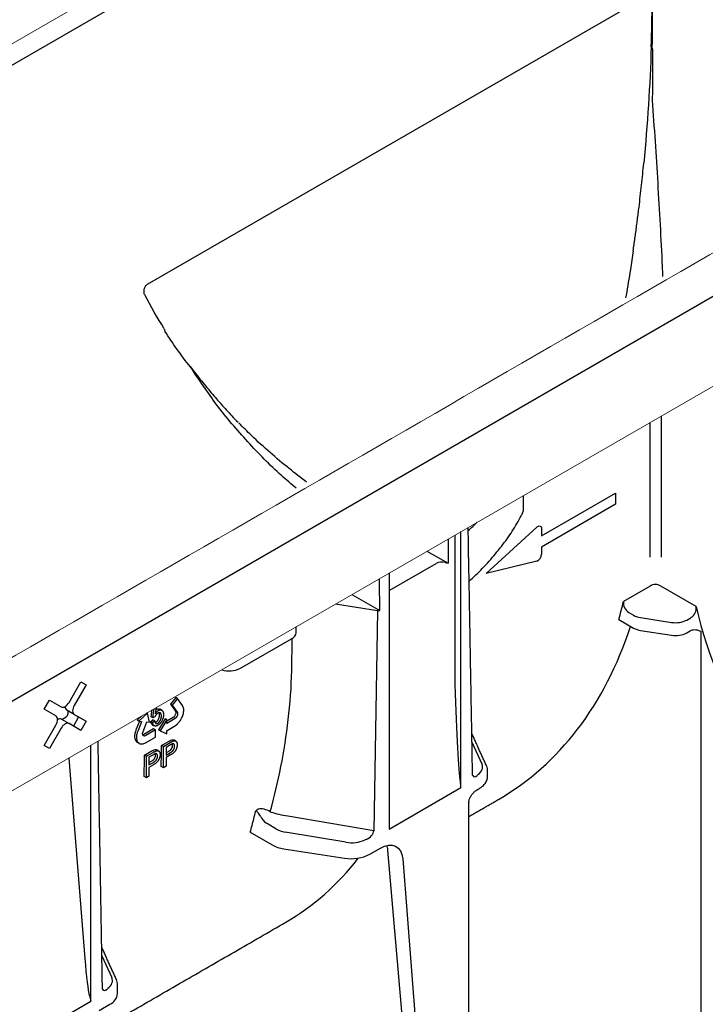
# Model space of a CAD drawing. Extents: x 241 to 2008, y 152 to 1568.
# Drawn here: x 1677 to 1732, y 668 to 747 of the extents above; entities that cross this region are included whole.
import ezdxf

# ---------------------------------------------------------------- set-up
doc = ezdxf.new("R2010")
doc.units = 0
doc.header["$LTSCALE"] = 7
doc.header["$MEASUREMENT"] = 0
doc.layers.add('DUENN-18', color=10, linetype='CONTINUOUS')
doc.layers.add('SICHTBAR', color=10, linetype='CONTINUOUS')

msp = doc.modelspace()

# ---------------------------------------------------------------- linework, layer by layer
at = {"layer": 'DUENN-18', "lineweight": 30}
for p, q in [((1672.838, 741.463), (1732.477, 775.892)), ((1687.147, 725.849), (1727.133, 748.932)), ((1728.352, 715.274), (1728.352, 703.949)), ((1727.461, 714.76), (1727.461, 703.949)), ((1717.321, 707.823), (1717.321, 708.906)), ((1718.759, 705.658), (1724.699, 709.087)), ((1724.699, 709.087), (1724.699, 708.195)), ((1724.699, 708.195), (1718.759, 704.766)), ((1714.304, 702.641), (1718.38, 706.352)), ((1711.81, 705.725), (1711.81, 693.76)), ((1712.285, 685.461), (1712.285, 705.999)), ((1718.759, 706.241), (1718.759, 705.658)), ((1711.255, 705.404), (1711.255, 703.463)), ((1718.759, 704.766), (1718.759, 704.183)), ((1709.559, 704.425), (1711.255, 703.463)), ((1706.523, 701.266), (1710.31, 703.453)), ((1711.024, 703.525), (1711.255, 703.463)), ((1718.38, 703.635), (1714.304, 702.641)), ((1706.523, 702.673), (1706.523, 682.135)), ((1727.465, 701.624), (1725.336, 700.395)), ((1731.174, 699.982), (1728.331, 701.623)), ((1703.537, 700.948), (1705.785, 699.673)), ((1702.238, 700.199), (1705.606, 699.678)), ((1705.606, 699.678), (1705.301, 682.001)), ((1725.769, 699.509), (1726.147, 699.291)), ((1724.959, 698.948), (1726.147, 698.262)), ((1726.712, 699.102), (1729.193, 698.719)), ((1730.411, 698.907), (1730.74, 699.097)), ((1726.712, 698.074), (1729.193, 697.69)), ((1730.411, 697.878), (1730.677, 698.031)), ((1731.53, 698.01), (1731.53, 658.464)), ((1694.599, 695.038), (1698.698, 697.404)), ((1698.712, 694.827), (1698.757, 697.44)), ((1689.412, 692.693), (1688.983, 692.16)), ((1688.983, 692.16), (1689.375, 691.606)), ((1689.132, 692.074), (1688.983, 692.16)), ((1689.56, 692.607), (1689.132, 692.074)), ((1689.56, 692.607), (1689.412, 692.693)), ((1689.955, 692.046), (1689.56, 692.607)), ((1687.141, 691.435), (1686.45, 690.787)), ((1687.141, 691.435), (1687.099, 691.459)), ((1687.301, 690.713), (1687.141, 691.435)), ((1687.429, 691.152), (1687.502, 691.692)), ((1687.578, 691.066), (1687.675, 691.792)), ((1687.834, 691.883), (1687.764, 691.391)), ((1689.132, 692.074), (1689.524, 691.521)), ((1689.387, 691.352), (1689.363, 691.292)), ((1689.375, 691.606), (1689.397, 691.572)), ((1689.404, 691.413), (1689.387, 691.352)), ((1689.397, 691.572), (1689.406, 691.52)), ((1689.407, 691.471), (1689.404, 691.413)), ((1689.406, 691.52), (1689.407, 691.471)), ((1689.524, 691.521), (1689.545, 691.486)), ((1689.553, 691.327), (1689.536, 691.266)), ((1689.545, 691.486), (1689.554, 691.435)), ((1689.556, 691.385), (1689.553, 691.327)), ((1689.554, 691.435), (1689.556, 691.385)), ((1689.981, 691.997), (1689.955, 692.046)), ((1689.968, 691.245), (1689.991, 691.316)), ((1690.012, 691.928), (1689.981, 691.997)), ((1689.991, 691.316), (1690.016, 691.4)), ((1690.027, 691.874), (1690.012, 691.928)), ((1690.016, 691.4), (1690.027, 691.452)), ((1690.039, 691.822), (1690.027, 691.874)), ((1690.027, 691.452), (1690.041, 691.53)), ((1690.049, 691.749), (1690.039, 691.822)), ((1690.041, 691.53), (1690.049, 691.631)), ((1690.051, 691.69), (1690.049, 691.749)), ((1690.049, 691.631), (1690.051, 691.69)), ((1686.486, 690.784), (1686.234, 690.139)), ((1686.65, 691.2), (1686.301, 690.873)), ((1686.45, 690.787), (1686.301, 690.873)), ((1686.655, 690.75), (1686.383, 690.053)), ((1686.45, 690.787), (1686.656, 690.77)), ((1686.662, 690.77), (1686.655, 690.75)), ((1686.656, 690.77), (1686.662, 690.77)), ((1686.763, 689.885), (1687.088, 690.73)), ((1687.088, 690.73), (1687.301, 690.713)), ((1687.401, 690.777), (1687.572, 690.894)), ((1687.55, 690.691), (1687.401, 690.777)), ((1687.578, 691.066), (1687.429, 691.152)), ((1687.55, 690.691), (1687.72, 690.809)), ((1687.72, 690.809), (1687.572, 690.894)), ((1687.73, 691.129), (1687.578, 691.066)), ((1688.545, 690.982), (1688.014, 690.108)), ((1688.693, 690.896), (1688.162, 690.022)), ((1688.693, 690.896), (1688.545, 690.982)), ((1688.694, 690.614), (1688.693, 690.896)), ((1689.202, 691.082), (1688.694, 690.785)), ((1689.35, 690.996), (1688.694, 690.614)), ((1689.252, 691.125), (1689.202, 691.082)), ((1689.298, 691.182), (1689.252, 691.125)), ((1689.34, 691.242), (1689.298, 691.182)), ((1689.363, 691.292), (1689.34, 691.242)), ((1689.4, 691.039), (1689.35, 690.996)), ((1689.39, 690.45), (1689.487, 690.523)), ((1689.447, 691.096), (1689.4, 691.039)), ((1689.488, 691.156), (1689.447, 691.096)), ((1689.487, 690.523), (1689.546, 690.582)), ((1689.512, 691.207), (1689.488, 691.156)), ((1689.536, 691.266), (1689.512, 691.207)), ((1689.546, 690.582), (1689.59, 690.626)), ((1689.59, 690.626), (1689.633, 690.673)), ((1689.633, 690.673), (1689.668, 690.713)), ((1689.668, 690.713), (1689.703, 690.757)), ((1689.703, 690.757), (1689.728, 690.79)), ((1689.728, 690.79), (1689.776, 690.859)), ((1689.776, 690.859), (1689.819, 690.926)), ((1689.819, 690.926), (1689.875, 691.029)), ((1689.875, 691.029), (1689.907, 691.099)), ((1689.907, 691.099), (1689.943, 691.172)), ((1689.943, 691.172), (1689.968, 691.245)), ((1686.121, 689.753), (1686.114, 689.696)), ((1686.133, 689.832), (1686.121, 689.753)), ((1686.168, 689.957), (1686.133, 689.832)), ((1686.207, 690.066), (1686.168, 689.957)), ((1686.234, 690.139), (1686.207, 690.066)), ((1686.281, 689.746), (1686.269, 689.668)), ((1686.317, 689.872), (1686.281, 689.746)), ((1686.356, 689.98), (1686.317, 689.872)), ((1686.383, 690.053), (1686.356, 689.98)), ((1686.748, 689.819), (1686.763, 689.885)), ((1686.748, 689.758), (1686.748, 689.819)), ((1686.755, 689.702), (1686.748, 689.758)), ((1687.627, 690.171), (1686.846, 689.719)), ((1687.775, 690.086), (1686.995, 689.633)), ((1687.775, 690.086), (1687.627, 690.171)), ((1687.776, 689.514), (1687.775, 690.086)), ((1688.162, 690.022), (1688.014, 690.108)), ((1688.162, 690.022), (1688.694, 689.763)), ((1688.693, 690.044), (1688.709, 690.054)), ((1688.694, 690.036), (1688.693, 690.044)), ((1688.694, 689.763), (1688.694, 690.036)), ((1688.709, 690.054), (1689.25, 690.364)), ((1689.25, 690.364), (1689.306, 690.398)), ((1689.306, 690.398), (1689.39, 690.45)), ((1686.109, 689.639), (1686.106, 689.592)), ((1686.106, 689.592), (1686.106, 689.546)), ((1686.106, 689.546), (1686.108, 689.513)), ((1686.108, 689.513), (1686.115, 689.448)), ((1686.114, 689.696), (1686.109, 689.639)), ((1686.115, 689.448), (1686.124, 689.389)), ((1686.124, 689.389), (1686.149, 689.312)), ((1686.149, 689.312), (1686.173, 689.268)), ((1686.173, 689.268), (1686.194, 689.218)), ((1686.194, 689.218), (1686.225, 689.182)), ((1686.225, 689.182), (1686.257, 689.148)), ((1686.257, 689.553), (1686.255, 689.507)), ((1686.255, 689.507), (1686.255, 689.46)), ((1686.255, 689.46), (1686.256, 689.427)), ((1686.256, 689.427), (1686.263, 689.362)), ((1686.262, 689.61), (1686.257, 689.553)), ((1686.257, 689.148), (1686.297, 689.112)), ((1686.269, 689.668), (1686.262, 689.61)), ((1686.263, 689.362), (1686.273, 689.304)), ((1686.273, 689.304), (1686.298, 689.227)), ((1686.297, 689.112), (1686.325, 689.094)), ((1686.298, 689.227), (1686.321, 689.183)), ((1686.321, 689.183), (1686.342, 689.132)), ((1686.473, 689.008), (1686.325, 689.094)), ((1686.342, 689.132), (1686.373, 689.096)), ((1686.373, 689.096), (1686.405, 689.063)), ((1686.405, 689.063), (1686.445, 689.026)), ((1686.445, 689.026), (1686.473, 689.008)), ((1686.473, 689.008), (1686.519, 688.985)), ((1686.519, 688.985), (1686.588, 688.969)), ((1686.588, 688.969), (1686.629, 688.962)), ((1686.629, 688.962), (1686.676, 688.961)), ((1686.676, 688.961), (1686.74, 688.968)), ((1686.74, 688.968), (1686.79, 688.98)), ((1686.77, 689.669), (1686.755, 689.702)), ((1686.801, 689.694), (1686.761, 689.688)), ((1686.792, 689.635), (1686.77, 689.669)), ((1686.79, 688.98), (1686.845, 688.996)), ((1686.823, 689.609), (1686.792, 689.635)), ((1686.846, 689.719), (1686.801, 689.694)), ((1686.863, 689.602), (1686.823, 689.609)), ((1686.845, 688.996), (1686.925, 689.03)), ((1686.902, 689.601), (1686.863, 689.602)), ((1686.949, 689.609), (1686.902, 689.601)), ((1686.925, 689.03), (1686.987, 689.059)), ((1686.995, 689.633), (1686.949, 689.609)), ((1686.987, 689.059), (1687.776, 689.514)), ((1688.269, 688.85), (1688.815, 689.164)), ((1688.419, 688.763), (1688.964, 689.078)), ((1713.179, 689.107), (1713.968, 687.369)), ((1682.586, 668.317), (1682.586, 688.854)), ((1686.899, 688.058), (1687.444, 688.373)), ((1687.048, 687.972), (1687.593, 688.287)), ((1688.419, 688.763), (1688.269, 688.85)), ((1688.419, 687.049), (1688.419, 688.763)), ((1688.983, 688.891), (1688.628, 688.686)), ((1688.628, 688.686), (1688.628, 688.071)), ((1688.628, 688.255), (1688.827, 688.37)), ((1688.628, 688.071), (1688.986, 688.278)), ((1680.816, 687.832), (1682.112, 671.743)), ((1687.048, 687.972), (1686.899, 688.058)), ((1687.048, 686.257), (1687.048, 687.972)), ((1687.612, 688.1), (1687.257, 687.895)), ((1687.257, 687.895), (1687.257, 687.28)), ((1687.257, 687.464), (1687.456, 687.578)), ((1687.257, 687.28), (1687.616, 687.486)), ((1688.992, 688.083), (1688.628, 687.873)), ((1688.628, 687.873), (1688.628, 687.169)), ((1687.621, 687.292), (1687.257, 687.082)), ((1687.257, 687.082), (1687.257, 686.378)), ((1688.419, 687.049), (1688.234, 687.155)), ((1688.628, 687.169), (1688.419, 687.049)), ((1687.048, 686.257), (1686.863, 686.364)), ((1687.257, 686.378), (1687.048, 686.257)), ((1706.523, 682.135), (1712.285, 685.461)), ((1712.92, 684.281), (1712.919, 684.276)), ((1696.057, 683.732), (1695.828, 683.599)), ((1705.301, 682.001), (1698.393, 683.159)), ((1695.386, 681.876), (1697.131, 680.868)), ((1697.433, 682.158), (1696.693, 682.6)), ((1703.068, 681.077), (1698.186, 681.895)), ((1698.073, 680.554), (1702.955, 679.799)), ((1704.983, 680.113), (1705.841, 680.608)), ((1709.168, 648.858), (1706.429, 680.441)), ((1707.616, 679.755), (1710.45, 643.994)), ((1683.481, 671.963), (1684.27, 670.225)), ((1676.825, 664.991), (1682.586, 668.317)), ((1683.268, 667.577), (1684.127, 668.073))]:
    msp.add_line(p, q, dxfattribs=at)
at = {"layer": 'DUENN-18'}
for p, q in [((1487.504, 583.442), (1784.397, 754.835)), ((1680.844, 692.301), (1681.79, 693.939)), ((1682.21, 693.696), (1681.264, 692.058)), ((1681.79, 693.939), (1682.21, 693.696)), ((1681.79, 693.939), (1682.21, 693.696)), ((1678.848, 691.755), (1679.268, 692.483)), ((1679.268, 692.483), (1680.213, 691.937)), ((1679.793, 691.209), (1678.848, 691.755)), ((1681.264, 691.33), (1680.67, 691.673)), ((1680.67, 691.673), (1681.615, 691.127)), ((1680.759, 691.622), (1680.759, 691.388)), ((1681.264, 691.33), (1682.21, 690.784)), ((1680.25, 690.945), (1680.844, 690.602)), ((1680.264, 690.937), (1680.615, 691.14)), ((1681.79, 690.056), (1680.844, 690.602)), ((1681.615, 691.127), (1681.195, 690.399)), ((1681.615, 691.127), (1682.21, 690.784)), ((1682.21, 690.784), (1681.79, 690.056)), ((1678.848, 688.843), (1679.793, 690.481)), ((1680.213, 690.238), (1679.268, 688.6)), ((1679.268, 688.6), (1678.848, 688.843))]:
    msp.add_line(p, q, dxfattribs=at)
at = {"layer": 'DUENN-18', "lineweight": 30, "flags": 128}
for points in [[(1718.38, 706.352), (1718.447, 706.404), (1718.516, 706.438), (1718.582, 706.453), (1718.641, 706.447), (1718.69, 706.421), (1718.728, 706.376), (1718.751, 706.315), (1718.759, 706.241)], [(1705.841, 680.608), (1706.17, 680.763), (1706.487, 680.841), (1706.782, 680.841), (1707.045, 680.763), (1707.267, 680.608), (1707.439, 680.383), (1707.557, 680.096), (1707.616, 679.755)]]:
    msp.add_lwpolyline(points, dxfattribs=at)
at = {"layer": 'DUENN-18', "flags": 128}
for points in [[(1680.213, 691.937), (1680.281, 691.912), (1680.358, 691.909), (1680.442, 691.928), (1680.529, 691.968), (1680.616, 692.028), (1680.699, 692.106), (1680.776, 692.198), (1680.844, 692.301)], [(1681.264, 692.058), (1681.209, 691.948), (1681.168, 691.835), (1681.142, 691.724), (1681.134, 691.619), (1681.142, 691.523), (1681.168, 691.441), (1681.209, 691.376), (1681.264, 691.33)], [(1679.793, 690.481), (1679.849, 690.591), (1679.89, 690.704), (1679.915, 690.815), (1679.924, 690.92), (1679.915, 691.016), (1679.89, 691.098), (1679.849, 691.163), (1679.793, 691.209)], [(1680.844, 690.602), (1680.776, 690.627), (1680.699, 690.63), (1680.616, 690.611), (1680.529, 690.571), (1680.442, 690.511), (1680.358, 690.433), (1680.281, 690.341), (1680.213, 690.238)]]:
    msp.add_lwpolyline(points, dxfattribs=at)
at = {"layer": 'DUENN-18', "lineweight": 30}
for centre, radius, start, end in [((1810.181, 766.761), 85.41, 194.84686, 194.98454), ((1771.046, 744.169), 85.41, 194.84686, 194.9845), ((1699.871, 721.036), 19.807, 311.05245, 313.86482), ((1718.154, 704.196), 0.605, 291.88396, 358.77935), ((1727.898, 701.029), 0.736, 53.89714, 126.0108), ((1689.31, 709.013), 37.042, 344.23334, 346.54638), ((1726.249, 700.292), 0.919, 173.60933, 238.4824), ((1726.939, 700.727), 1.64, 241.11116, 262.02267), ((1730.26, 699.881), 0.919, 301.52792, 6.32748), ((1760.152, 706.345), 29.669, 192.38329, 216.26138), ((1729.522, 700.625), 1.934, 260.2289, 297.35717), ((1698.448, 697.974), 0.622, 293.75853, 354.92133), ((1726.939, 699.698), 1.64, 241.11116, 262.02267), ((1729.522, 699.596), 1.934, 260.2289, 297.35717), ((1693.707, 696.762), 1.942, 251.60053, 297.34352), ((1633.826, 689.138), 54.444, 357.91334, 359.69689), ((1632.456, 688.346), 54.444, 357.91334, 359.69689), ((1658.7, 692.198), 38.111, 345.95697, 346.96136), ((1660.014, 691.866), 36.756, 344.22811, 345.96124), ((1697.393, 683.671), 1.28, 202.85395, 236.8442), ((1698.452, 683.262), 2.734, 241.11116, 262.02267), ((1703.502, 682.976), 3.224, 260.2289, 297.35717), ((1683.686, 669.038), 1.061, 294.52506, 354.1548)]:
    msp.add_arc(centre, radius, start, end, dxfattribs=at)
at = {"layer": 'DUENN-18'}
for centre, radius, start, end in [((1680.882, 691.944), 0.344, 174.94932, 231.88751), ((1680.12, 690.638), 0.333, 67.09385, 126.03941)]:
    msp.add_arc(centre, radius, start, end, dxfattribs=at)
at = {"layer": 'DUENN-18', "lineweight": 30}
for centre, major_axis, ratio, start_param, end_param in [((1712.674, 693.954), (0, 17.019), 0.017298, 5.328478, 5.50663), ((1710.757, 703.196), (0.631, -0.001), 0.576267, 1.136561, 2.359173), ((1712.499, 703.829), (0.42, 0), 0.577288, 6.115111, 6.54487), ((1705.541, 689.836), (0, 17.019), 0.017603, 5.328654, 5.527618), ((1705.715, 699.912), (0.42, 0), 0.577288, 4.450299, 4.880058), ((1684.849, 736.054), (-30.726, 51.383), 0.587369, 3.132556, 3.611189), ((1631.004, 705.301), (66.166, -20.276), 0.709739, 0.122847, 0.201385), ((1711.988, 698.185), (-0.293, 12.468), 0.024132, 1.933046, 2.9503), ((1712.346, 687.13), (1.68, -0.026), 0.587275, 5.616861, 6.55402), ((1713.662, 687.015), (0.359, 0.663), 0.412669, 2.817865, 3.90833), ((1698.621, 682.843), (1.68, -0.026), 0.587275, 3.936026, 4.459625), ((1704.552, 681.756), (0.712, 0.397), 0.583358, 4.56282, 5.959446), ((1703.503, 682.026), (1.68, -0.026), 0.587275, 4.459625, 5.396784), ((1704.655, 679.236), (1.243, 2.192), 0.582397, 5.580531, 5.786568), ((1668.573, 726.658), (-29.548, 52.066), 0.562244, 3.145734, 3.373407), ((1682.29, 673.645), (-0.288, 5.092), 0.060058, 1.95014, 2.859319), ((1682.647, 669.986), (1.68, -0.026), 0.587275, 5.616861, 6.55402), ((1683.964, 669.871), (0.359, 0.663), 0.412669, 2.817865, 3.90833)]:
    msp.add_ellipse(centre, major_axis=major_axis, ratio=ratio, start_param=start_param, end_param=end_param, dxfattribs=at)
at = {"layer": 'DUENN-18'}
msp.add_ellipse((1680.605, 691.311), major_axis=(0.105, 0.182), ratio=0.617446, start_param=3.960416, end_param=5.464175, dxfattribs=at)
at = {"layer": 'DUENN-18', "lineweight": 30}
for points, degree in [([(1727.562, 744.909), (1727.602, 746.106), (1727.628, 747.301), (1727.639, 748.493)], 3), ([(1727.641, 748.492), (1727.635, 747.288), (1727.629, 746.083), (1727.623, 744.876)], 3), ([(1727.563, 744.91), (1727.46, 741.814), (1727.261, 738.686), (1726.962, 735.562)], 3), ([(1688.488, 722.284), (1687.928, 723.164), (1687.406, 724.065), (1686.925, 724.988)], 3), ([(1712.88, 706.094), (1712.875, 706.339)], 1), ([(1713.225, 686.506), (1712.919, 703.831)], 1), ([(1699.067, 697.919), (1699.067, 698.368)], 1), ([(1687.805, 691.682), (1687.865, 691.728)], 1), ([(1688.288, 691.669), (1688.139, 691.755)], 1), ([(1687.528, 690.511), (1687.677, 690.425)], 1), ([(1687.749, 690.693), (1687.826, 690.721)], 1), ([(1714.346, 687.203), (1713.167, 689.799)], 1), ([(1683.526, 669.361), (1683.177, 689.195)], 1), ([(1689.405, 689.196), (1689.254, 689.283)], 1), ([(1688.034, 688.405), (1687.884, 688.492)], 1), ([(1714.429, 686.373), (1714.423, 686.767)], 1), ([(1712.218, 685.943), (1712.243, 685.781), (1712.265, 685.621), (1712.285, 685.461)], 3), ([(1713.657, 686.5), (1713.638, 686.476), (1713.617, 686.454), (1713.593, 686.435)], 3), ([(1713.567, 685.269), (1713.738, 685.368)], 1), ([(1712.92, 683.134), (1715.302, 684.51)], 1), ([(1712.92, 644.672), (1712.92, 684.281)], 1), ([(1697.073, 683.473), (1697.043, 683.482), (1697.014, 683.499), (1696.988, 683.521)], 3), ([(1704.675, 681.287), (1704.636, 681.269), (1704.595, 681.256), (1704.554, 681.245)], 3), ([(1681.674, 665.097), (1698.242, 674.661)], 1), ([(1684.647, 670.059), (1683.468, 672.654)], 1), ([(1683.958, 669.356), (1683.939, 669.331), (1683.918, 669.309), (1683.895, 669.291)], 3), ([(1684.742, 668.93), (1684.725, 669.622)], 1), ([(1682.481, 668.749), (1682.52, 668.602), (1682.556, 668.458), (1682.586, 668.317)], 3)]:
    msp.add_open_spline(points, degree=degree, dxfattribs=at)
for points, knots in [([(1727.675, 744.679), (1727.676, 744.005), (1727.674, 743.329), (1727.664, 741.974), (1727.656, 741.295), (1727.639, 740.615)], [0, 0, 0, 0, 0.5, 0.5, 1, 1, 1, 1]), ([(1727.639, 740.615), (1727.716, 739.52), (1727.872, 737.312), (1728.083, 733.973), (1728.273, 730.625), (1728.403, 728.119), (1728.463, 726.742), (1728.475, 726.467)], [0, 0, 0, 0, 0.232579, 0.468965, 0.704636, 0.941014, 1, 1, 1, 1]), ([(1726.114, 728.531), (1726.138, 728.698), (1726.187, 729.031), (1726.257, 729.532), (1726.326, 730.033), (1726.392, 730.534), (1726.457, 731.035), (1726.521, 731.537), (1726.597, 732.166), (1726.686, 732.921), (1726.784, 733.802), (1726.876, 734.682), (1726.934, 735.269), (1726.962, 735.562)], [0, 0, 0, 0, 0.071468, 0.142916, 0.21435, 0.285771, 0.357185, 0.428594, 0.500002, 0.625274, 0.750351, 0.875253, 1, 1, 1, 1]), ([(1726.114, 728.531), (1726.039, 728.029), (1725.86, 726.843), (1725.656, 725.582), (1725.517, 724.829), (1725.503, 724.752)], [0, 0, 0, 0, 0.397171, 0.938556, 1, 1, 1, 1]), ([(1686.925, 724.988), (1686.908, 725.02), (1686.895, 725.055), (1686.874, 725.129), (1686.867, 725.169), (1686.856, 725.291), (1686.862, 725.378), (1686.904, 725.544), (1686.939, 725.624), (1687.007, 725.725), (1687.032, 725.755), (1687.087, 725.808), (1687.117, 725.831), (1687.147, 725.849)], [0, 0, 0, 0, 0.125, 0.125, 0.25, 0.25, 0.5, 0.5, 0.75, 0.75, 0.875, 0.875, 1, 1, 1, 1]), ([(1690.584, 719.225), (1690.213, 719.681), (1689.858, 720.15), (1689.178, 721.106), (1688.852, 721.593), (1688.54, 722.087)], [0, 0, 0, 0, 0.5, 0.5, 1, 1, 1, 1]), ([(1699.068, 709.491), (1698.672, 709.824), (1697.288, 710.987), (1695.144, 713.204), (1692.661, 716.1), (1691.271, 718.191), (1690.584, 719.225)], [0, 0, 0, 0, 0.1174471, 0.4100455, 0.7081674, 1, 1, 1, 1]), ([(1690.584, 719.225), (1690.693, 719.086), (1690.951, 718.757), (1691.349, 718.245), (1691.796, 717.692), (1692.235, 717.163), (1692.656, 716.672), (1693.203, 716.051), (1693.776, 715.418), (1694.235, 714.946), (1694.403, 714.773)], [0, 0, 0, 0, 0.088834, 0.210279, 0.330761, 0.451384, 0.561622, 0.66151, 0.875445, 1, 1, 1, 1]), ([(1699.909, 709.977), (1699.44, 710.334), (1698.435, 711.099), (1696.962, 712.347), (1695.605, 713.564), (1694.806, 714.385), (1694.472, 714.727)], [0, 0, 0, 0, 0.241141, 0.516693, 0.798674, 1, 1, 1, 1]), ([(1712.935, 702.009), (1713.3, 702.352), (1714.062, 703.069), (1715.079, 704.213), (1716.01, 705.421), (1716.685, 706.446), (1717.023, 707.071), (1717.133, 707.273)], [0, 0, 0, 0, 0.209331, 0.437357, 0.664862, 0.891617, 1, 1, 1, 1]), ([(1717.133, 707.274), (1717.148, 707.298), (1717.213, 707.402), (1717.281, 707.577), (1717.319, 707.741), (1717.321, 707.803), (1717.321, 707.823)], [0, 0, 0, 0, 0.147347, 0.63797, 0.882029, 1, 1, 1, 1]), ([(1730.677, 698.031), (1730.759, 698.079), (1730.84, 698.108), (1730.997, 698.139), (1731.07, 698.139), (1731.21, 698.123), (1731.277, 698.106), (1731.405, 698.062), (1731.468, 698.036), (1731.53, 698.01)], [0, 0, 0, 0, 0.25, 0.25, 0.5, 0.5, 0.75, 0.75, 1, 1, 1, 1]), ([(1687.97, 691.433), (1687.958, 691.425), (1687.933, 691.409), (1687.896, 691.379), (1687.861, 691.345), (1687.829, 691.306), (1687.799, 691.264), (1687.773, 691.22), (1687.749, 691.175), (1687.736, 691.144), (1687.73, 691.129)], [0, 0, 0, 0, 0.130248, 0.256658, 0.381885, 0.507695, 0.632183, 0.755021, 0.87668, 1, 1, 1, 1]), ([(1687.764, 691.391), (1687.774, 691.405), (1687.793, 691.433), (1687.824, 691.472), (1687.854, 691.509), (1687.885, 691.542), (1687.917, 691.572), (1687.949, 691.598), (1687.981, 691.623), (1688.003, 691.636), (1688.014, 691.642)], [0, 0, 0, 0, 0.13575, 0.267198, 0.39471, 0.518524, 0.640579, 0.760812, 0.880363, 1, 1, 1, 1]), ([(1687.865, 691.728), (1687.933, 691.759), (1688.039, 691.808), (1688.107, 691.759), (1688.14, 691.755)], [0, 0, 0, 0, 0.644963, 1, 1, 1, 1]), ([(1688.253, 691.211), (1688.253, 691.226), (1688.253, 691.254), (1688.249, 691.293), (1688.243, 691.328), (1688.234, 691.36), (1688.223, 691.388), (1688.21, 691.412), (1688.194, 691.432), (1688.176, 691.449), (1688.155, 691.461), (1688.133, 691.469), (1688.11, 691.474), (1688.085, 691.474), (1688.058, 691.47), (1688.03, 691.461), (1688.001, 691.449), (1687.981, 691.439), (1687.97, 691.433)], [0, 0, 0, 0, 0.07677, 0.149096, 0.21843, 0.284827, 0.348683, 0.410561, 0.471915, 0.531741, 0.590705, 0.648647, 0.705286, 0.762028, 0.818812, 0.877281, 0.937092, 1, 1, 1, 1]), ([(1688.014, 691.642), (1688.028, 691.65), (1688.056, 691.665), (1688.097, 691.682), (1688.136, 691.692), (1688.174, 691.698), (1688.209, 691.696), (1688.244, 691.689), (1688.276, 691.676), (1688.307, 691.658), (1688.335, 691.634), (1688.359, 691.605), (1688.379, 691.572), (1688.396, 691.533), (1688.409, 691.49), (1688.419, 691.441), (1688.424, 691.387), (1688.425, 691.349), (1688.426, 691.33)], [0, 0, 0, 0, 0.060537, 0.119142, 0.176475, 0.233487, 0.290992, 0.34916, 0.409199, 0.471391, 0.534522, 0.597148, 0.660127, 0.724042, 0.789733, 0.856985, 0.927213, 1, 1, 1, 1]), ([(1688.105, 691.297), (1688.105, 691.352), (1688.106, 691.422), (1688.074, 691.461), (1688.068, 691.469)], [0, 0, 0, 0, 0.791363, 1, 1, 1, 1]), ([(1688.426, 691.33), (1688.425, 691.311), (1688.425, 691.273), (1688.42, 691.215), (1688.412, 691.158), (1688.4, 691.1), (1688.386, 691.043), (1688.367, 690.985), (1688.347, 690.928), (1688.33, 690.89), (1688.321, 690.871)], [0, 0, 0, 0, 0.133902, 0.26361, 0.390433, 0.514377, 0.636226, 0.757872, 0.878736, 1, 1, 1, 1]), ([(1687.533, 690.52), (1687.522, 690.522), (1687.472, 690.534), (1687.425, 690.629), (1687.409, 690.728), (1687.401, 690.777)], [0, 0, 0, 0, 0.11781, 0.558475, 1, 1, 1, 1]), ([(1687.975, 690.464), (1687.96, 690.456), (1687.931, 690.44), (1687.889, 690.422), (1687.849, 690.408), (1687.811, 690.401), (1687.775, 690.398), (1687.741, 690.401), (1687.709, 690.409), (1687.68, 690.422), (1687.653, 690.44), (1687.629, 690.463), (1687.607, 690.49), (1687.59, 690.521), (1687.575, 690.558), (1687.563, 690.598), (1687.554, 690.643), (1687.551, 690.675), (1687.55, 690.691)], [0, 0, 0, 0, 0.067202, 0.131635, 0.193838, 0.254956, 0.314291, 0.373435, 0.433243, 0.493338, 0.554013, 0.614263, 0.67481, 0.736492, 0.799098, 0.863414, 0.930502, 1, 1, 1, 1]), ([(1687.72, 690.809), (1687.722, 690.797), (1687.725, 690.773), (1687.732, 690.741), (1687.741, 690.712), (1687.751, 690.687), (1687.763, 690.665), (1687.776, 690.646), (1687.791, 690.63), (1687.808, 690.619), (1687.825, 690.61), (1687.844, 690.605), (1687.863, 690.602), (1687.884, 690.603), (1687.905, 690.606), (1687.928, 690.612), (1687.951, 690.622), (1687.966, 690.631), (1687.974, 690.635)], [0, 0, 0, 0, 0.0819643, 0.1591172, 0.2330125, 0.3025985, 0.3692429, 0.4325103, 0.4941301, 0.5539758, 0.6117537, 0.6680564, 0.7227269, 0.7775145, 0.8316758, 0.8862289, 0.9426544, 1, 1, 1, 1]), ([(1687.826, 690.721), (1687.835, 690.727), (1687.854, 690.738), (1687.882, 690.76), (1687.909, 690.784), (1687.934, 690.811), (1687.959, 690.842), (1687.982, 690.875), (1688.004, 690.911), (1688.025, 690.949), (1688.044, 690.99), (1688.06, 691.031), (1688.074, 691.074), (1688.086, 691.117), (1688.094, 691.161), (1688.1, 691.206), (1688.104, 691.252), (1688.105, 691.282), (1688.105, 691.297)], [0, 0, 0, 0, 0.056855, 0.111516, 0.16579, 0.220364, 0.27489, 0.33144, 0.389873, 0.451221, 0.513971, 0.577217, 0.641896, 0.708361, 0.77665, 0.847384, 0.922112, 1, 1, 1, 1]), ([(1687.974, 690.635), (1687.984, 690.641), (1688.003, 690.652), (1688.031, 690.674), (1688.057, 690.699), (1688.083, 690.726), (1688.107, 690.756), (1688.13, 690.789), (1688.153, 690.825), (1688.173, 690.864), (1688.192, 690.904), (1688.209, 690.946), (1688.223, 690.988), (1688.234, 691.031), (1688.243, 691.075), (1688.249, 691.12), (1688.253, 691.166), (1688.253, 691.196), (1688.253, 691.211)], [0, 0, 0, 0, 0.056855, 0.111516, 0.16579, 0.220364, 0.27489, 0.33144, 0.389873, 0.451221, 0.513971, 0.577217, 0.641896, 0.708361, 0.77665, 0.847384, 0.922112, 1, 1, 1, 1]), ([(1688.321, 690.871), (1688.311, 690.848), (1688.29, 690.804), (1688.253, 690.741), (1688.214, 690.682), (1688.172, 690.629), (1688.127, 690.579), (1688.079, 690.536), (1688.027, 690.496), (1687.993, 690.475), (1687.975, 690.464)], [0, 0, 0, 0, 0.131231, 0.257405, 0.379271, 0.499671, 0.619514, 0.742168, 0.868163, 1, 1, 1, 1]), ([(1696.988, 683.521), (1697.311, 684.703), (1697.601, 685.917), (1698.092, 688.392), (1698.292, 689.653), (1698.435, 690.932)], [0, 0, 0, 0, 0.5, 0.5, 1, 1, 1, 1]), ([(1688.815, 689.164), (1688.852, 689.185), (1688.889, 689.206), (1688.944, 689.235), (1688.962, 689.244), (1688.999, 689.261), (1689.017, 689.268), (1689.035, 689.275)], [0, 0, 0, 0, 0.5, 0.5, 0.75, 0.75, 1, 1, 1, 1]), ([(1688.964, 689.078), (1688.987, 689.091), (1689.029, 689.115), (1689.089, 689.146), (1689.14, 689.172), (1689.17, 689.184), (1689.184, 689.189)], [0, 0, 0, 0, 0.307163, 0.576853, 0.806633, 1, 1, 1, 1]), ([(1689.154, 688.975), (1689.149, 688.973), (1689.14, 688.971), (1689.125, 688.965), (1689.107, 688.957), (1689.087, 688.948), (1689.064, 688.936), (1689.039, 688.923), (1689.012, 688.908), (1688.993, 688.897), (1688.983, 688.891)], [0, 0, 0, 0, 0.076383, 0.165986, 0.270715, 0.388824, 0.520602, 0.666029, 0.825243, 1, 1, 1, 1]), ([(1689.035, 689.275), (1689.092, 689.294), (1689.175, 689.321), (1689.233, 689.287), (1689.251, 689.277)], [0, 0, 0, 0, 0.6896624, 1, 1, 1, 1]), ([(1689.159, 688.869), (1689.159, 688.89), (1689.159, 688.91), (1689.154, 688.948), (1689.149, 688.965), (1689.143, 688.982)], [0, 0, 0, 0, 0.5, 0.5, 1, 1, 1, 1]), ([(1689.313, 688.78), (1689.313, 688.797), (1689.312, 688.831), (1689.303, 688.874), (1689.29, 688.911), (1689.27, 688.941), (1689.247, 688.962), (1689.219, 688.976), (1689.188, 688.981), (1689.165, 688.977), (1689.154, 688.975)], [0, 0, 0, 0, 0.142895, 0.27688, 0.405407, 0.531833, 0.654225, 0.769811, 0.88411, 1, 1, 1, 1]), ([(1689.184, 689.189), (1689.201, 689.195), (1689.235, 689.207), (1689.282, 689.216), (1689.325, 689.219), (1689.363, 689.214), (1689.398, 689.201), (1689.429, 689.18), (1689.457, 689.152), (1689.48, 689.115), (1689.499, 689.073), (1689.513, 689.023), (1689.521, 688.969), (1689.522, 688.928), (1689.523, 688.908)], [0, 0, 0, 0, 0.089242, 0.172977, 0.252655, 0.328953, 0.404688, 0.481499, 0.56187, 0.645629, 0.732291, 0.819179, 0.908075, 1, 1, 1, 1]), ([(1687.444, 688.373), (1687.481, 688.394), (1687.518, 688.415), (1687.573, 688.443), (1687.591, 688.453), (1687.628, 688.47), (1687.646, 688.477), (1687.664, 688.484)], [0, 0, 0, 0, 0.5, 0.5, 0.75, 0.75, 1, 1, 1, 1]), ([(1687.593, 688.287), (1687.616, 688.3), (1687.659, 688.324), (1687.718, 688.355), (1687.769, 688.38), (1687.8, 688.392), (1687.814, 688.398)], [0, 0, 0, 0, 0.307163, 0.576853, 0.806633, 1, 1, 1, 1]), ([(1687.783, 688.183), (1687.779, 688.182), (1687.769, 688.179), (1687.754, 688.174), (1687.736, 688.166), (1687.716, 688.156), (1687.694, 688.145), (1687.669, 688.131), (1687.641, 688.116), (1687.622, 688.105), (1687.612, 688.1)], [0, 0, 0, 0, 0.076383, 0.165986, 0.270715, 0.388824, 0.520602, 0.666029, 0.825243, 1, 1, 1, 1]), ([(1687.664, 688.484), (1687.721, 688.503), (1687.804, 688.53), (1687.862, 688.496), (1687.88, 688.486)], [0, 0, 0, 0, 0.689662, 1, 1, 1, 1]), ([(1687.788, 688.078), (1687.788, 688.098), (1687.788, 688.119), (1687.783, 688.156), (1687.779, 688.174), (1687.773, 688.19)], [0, 0, 0, 0, 0.5, 0.5, 1, 1, 1, 1]), ([(1687.943, 687.989), (1687.942, 688.006), (1687.941, 688.039), (1687.933, 688.083), (1687.919, 688.12), (1687.9, 688.149), (1687.876, 688.171), (1687.849, 688.184), (1687.818, 688.19), (1687.795, 688.185), (1687.783, 688.183)], [0, 0, 0, 0, 0.142895, 0.27688, 0.405407, 0.531833, 0.654225, 0.769811, 0.88411, 1, 1, 1, 1]), ([(1687.814, 688.398), (1687.831, 688.404), (1687.864, 688.416), (1687.911, 688.425), (1687.954, 688.428), (1687.993, 688.422), (1688.028, 688.41), (1688.058, 688.389), (1688.086, 688.361), (1688.109, 688.324), (1688.128, 688.282), (1688.142, 688.232), (1688.151, 688.177), (1688.152, 688.137), (1688.152, 688.117)], [0, 0, 0, 0, 0.089242, 0.172977, 0.252655, 0.328953, 0.404688, 0.481499, 0.56187, 0.645629, 0.732291, 0.819179, 0.908075, 1, 1, 1, 1]), ([(1688.827, 688.37), (1688.867, 688.394), (1688.908, 688.42), (1688.988, 688.484), (1689.028, 688.522), (1689.096, 688.615), (1689.121, 688.669), (1689.144, 688.747), (1689.15, 688.772), (1689.157, 688.822), (1689.158, 688.846), (1689.159, 688.869)], [0, 0, 0, 0, 0.25, 0.25, 0.5, 0.5, 0.75, 0.75, 0.875, 0.875, 1, 1, 1, 1]), ([(1688.986, 688.278), (1689, 688.286), (1689.028, 688.303), (1689.068, 688.329), (1689.104, 688.357), (1689.138, 688.385), (1689.168, 688.413), (1689.195, 688.443), (1689.218, 688.474), (1689.239, 688.505), (1689.257, 688.537), (1689.272, 688.57), (1689.285, 688.603), (1689.295, 688.637), (1689.304, 688.672), (1689.309, 688.708), (1689.313, 688.744), (1689.313, 688.768), (1689.313, 688.78)], [0, 0, 0, 0, 0.087731, 0.169006, 0.244802, 0.314232, 0.378942, 0.439172, 0.495787, 0.549435, 0.602, 0.654255, 0.706905, 0.761202, 0.816862, 0.87467, 0.936008, 1, 1, 1, 1]), ([(1689.523, 688.908), (1689.522, 688.89), (1689.522, 688.855), (1689.516, 688.8), (1689.508, 688.746), (1689.495, 688.691), (1689.479, 688.636), (1689.459, 688.582), (1689.435, 688.527), (1689.408, 688.473), (1689.377, 688.418), (1689.338, 688.366), (1689.295, 688.315), (1689.245, 688.265), (1689.19, 688.217), (1689.129, 688.17), (1689.062, 688.125), (1689.016, 688.097), (1688.992, 688.083)], [0, 0, 0, 0, 0.058048, 0.114213, 0.168892, 0.222626, 0.275651, 0.328725, 0.381659, 0.435953, 0.491264, 0.548993, 0.610417, 0.676248, 0.747409, 0.824866, 0.909026, 1, 1, 1, 1]), ([(1687.456, 687.578), (1687.497, 687.603), (1687.537, 687.628), (1687.617, 687.693), (1687.658, 687.73), (1687.725, 687.824), (1687.75, 687.877), (1687.774, 687.955), (1687.779, 687.981), (1687.786, 688.03), (1687.788, 688.054), (1687.788, 688.078)], [0, 0, 0, 0, 0.25, 0.25, 0.5, 0.5, 0.75, 0.75, 0.875, 0.875, 1, 1, 1, 1]), ([(1687.616, 687.486), (1687.63, 687.495), (1687.657, 687.511), (1687.697, 687.538), (1687.734, 687.565), (1687.767, 687.594), (1687.797, 687.622), (1687.824, 687.652), (1687.848, 687.682), (1687.868, 687.714), (1687.886, 687.746), (1687.901, 687.778), (1687.914, 687.812), (1687.924, 687.846), (1687.933, 687.881), (1687.938, 687.916), (1687.942, 687.953), (1687.943, 687.977), (1687.943, 687.989)], [0, 0, 0, 0, 0.087731, 0.169006, 0.244802, 0.314232, 0.378942, 0.439172, 0.495787, 0.549435, 0.602, 0.654255, 0.706905, 0.761202, 0.816862, 0.87467, 0.936008, 1, 1, 1, 1]), ([(1688.152, 688.117), (1688.152, 688.099), (1688.151, 688.063), (1688.146, 688.009), (1688.137, 687.954), (1688.124, 687.9), (1688.108, 687.845), (1688.088, 687.791), (1688.064, 687.736), (1688.037, 687.682), (1688.006, 687.627), (1687.968, 687.575), (1687.924, 687.524), (1687.874, 687.474), (1687.819, 687.426), (1687.758, 687.379), (1687.692, 687.334), (1687.645, 687.306), (1687.621, 687.292)], [0, 0, 0, 0, 0.058048, 0.114213, 0.168892, 0.222626, 0.275651, 0.328725, 0.381659, 0.435953, 0.491264, 0.548993, 0.610417, 0.676248, 0.747409, 0.824866, 0.909026, 1, 1, 1, 1]), ([(1714.423, 686.767), (1714.427, 686.841), (1714.433, 686.992), (1714.375, 687.132), (1714.346, 687.203)], [0, 0, 0, 0, 0.495166, 1, 1, 1, 1]), ([(1713.234, 686.434), (1713.235, 686.434), (1713.236, 686.431), (1713.226, 686.466), (1713.225, 686.501), (1713.225, 686.506)], [0, 0, 0, 0, 0.199429, 0.888359, 1, 1, 1, 1]), ([(1713.738, 685.368), (1713.81, 685.413), (1714, 685.533), (1714.233, 685.774), (1714.405, 686.075), (1714.422, 686.283), (1714.429, 686.373)], [0, 0, 0, 0, 0.185231, 0.493511, 0.781726, 1, 1, 1, 1]), ([(1712.92, 684.281), (1712.921, 684.308), (1712.924, 684.374), (1712.961, 684.523), (1713.044, 684.714), (1713.182, 684.929), (1713.369, 685.137), (1713.5, 685.224), (1713.567, 685.269)], [0, 0, 0, 0, 0.092939, 0.2193493, 0.3678937, 0.5498903, 0.7703822, 1, 1, 1, 1]), ([(1696.214, 683.174), (1696.185, 683.238), (1696.148, 683.291), (1696.076, 683.382), (1696.04, 683.419), (1695.971, 683.485), (1695.939, 683.512), (1695.879, 683.561), (1695.852, 683.582), (1695.828, 683.599)], [0, 0, 0, 0, 0.25, 0.25, 0.5, 0.5, 0.75, 0.75, 1, 1, 1, 1]), ([(1696.988, 683.521), (1696.833, 683.616), (1696.656, 683.687), (1696.407, 683.743), (1696.329, 683.752), (1696.182, 683.755), (1696.115, 683.748), (1696.057, 683.732)], [0, 0, 0, 0, 0.5, 0.5, 0.75, 0.75, 1, 1, 1, 1]), ([(1698.393, 683.159), (1698.164, 683.197), (1697.939, 683.243), (1697.499, 683.348), (1697.283, 683.407), (1697.073, 683.473)], [0, 0, 0, 0, 0.5, 0.5, 1, 1, 1, 1]), ([(1684.725, 669.622), (1684.728, 669.697), (1684.735, 669.847), (1684.676, 669.988), (1684.647, 670.059)], [0, 0, 0, 0, 0.495166, 1, 1, 1, 1]), ([(1683.536, 669.289), (1683.536, 669.289), (1683.538, 669.287), (1683.528, 669.322), (1683.527, 669.356), (1683.526, 669.361)], [0, 0, 0, 0, 0.199429, 0.888359, 1, 1, 1, 1])]:
    msp.add_open_spline(points, degree=3, knots=knots, dxfattribs=at)
at = {"layer": 'SICHTBAR', "linetype": 'Continuous', "lineweight": 15}
for p, q in [((1730.992, 776.742), (1672.772, 743.133)), ((1488.99, 577.093), (1782.911, 746.77))]:
    msp.add_line(p, q, dxfattribs=at)
for points in [[(1727.522, 788.517), (1430.629, 617.125)], [(1782.116, 757.001), (1485.223, 585.608)]]:
    msp.add_open_spline(points, degree=1, dxfattribs=at)

doc.saveas('drawing.dxf')
